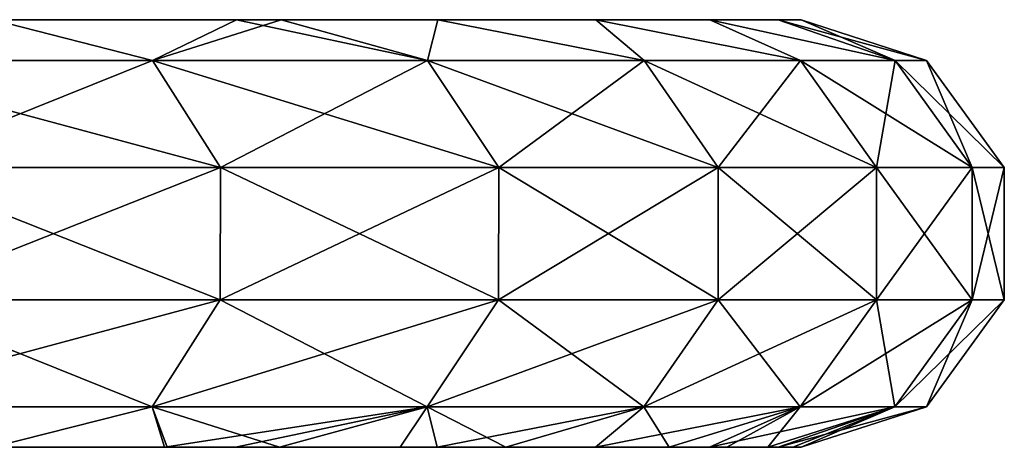
# Model space of a CAD drawing. Units: millimetres. Extents: x -33 to 33, y 0 to 94.8.
# Drawn here: x 24.6 to 29.2, y 28.8 to 30.8 of the extents above; entities that cross this region are included whole.
import ezdxf

# ---------------------------------------------------------------- set-up
doc = ezdxf.new("R2010")
doc.units = ezdxf.units.MM
doc.header["$LTSCALE"] = 65.185185
for name, color, linetype in [('46', 7, 'CONTINUOUS'), ('47', 7, 'CONTINUOUS'), ('48', 7, 'CONTINUOUS'), ('50', 7, 'CONTINUOUS')]:
    doc.layers.add(name, color=color, linetype=linetype)

msp = doc.modelspace()

# ---------------------------------------------------------------- linework, layer by layer
at = {"layer": '46', "linetype": 'Continuous'}
for points in [[(23.669, 30.609, -16.4741), (24.4687, 30.8, -14.1189), (25.2142, 30.609, -13.995), (23.669, 30.609, -16.4741)], [(24.4687, 30.8, -14.1189), (25.6074, 30.8, -11.9296), (25.2142, 30.609, -13.995), (24.4687, 30.8, -14.1189)], [(25.6074, 30.8, -11.9296), (25.8172, 30.8, -11.4688), (25.2142, 30.609, -13.995), (25.6074, 30.8, -11.9296)], [(25.2142, 30.609, -13.995), (25.8172, 30.8, -11.4688), (26.5007, 30.609, -11.3723), (25.2142, 30.609, -13.995)], [(25.8172, 30.8, -11.4688), (26.5492, 30.8, -9.6535), (26.5007, 30.609, -11.3723), (25.8172, 30.8, -11.4688)], [(26.5007, 30.609, -11.3723), (26.5492, 30.8, -9.6535), (27.5153, 30.609, -8.633), (26.5007, 30.609, -11.3723)], [(26.5492, 30.8, -9.6535), (27.2897, 30.8, -7.3031), (27.5153, 30.609, -8.633), (26.5492, 30.8, -9.6535)], [(27.2897, 30.8, -7.3031), (27.8227, 30.8, -4.8927), (28.2475, 30.609, -5.805), (27.2897, 30.8, -7.3031)], [(27.5153, 30.609, -8.633), (27.2897, 30.8, -7.3031), (28.2475, 30.609, -5.805), (27.5153, 30.609, -8.633)], [(27.8227, 30.8, -4.8927), (28.1431, 30.8, -2.4569), (28.6898, 30.609, -2.9175), (27.8227, 30.8, -4.8927)], [(28.2475, 30.609, -5.805), (27.8227, 30.8, -4.8927), (28.6898, 30.609, -2.9175), (28.2475, 30.609, -5.805)], [(28.1431, 30.8, -2.4569), (28.25, 30.8), (28.6898, 30.609, -2.9175), (28.1431, 30.8, -2.4569)], [(28.6898, 30.609, -2.9175), (28.25, 30.8), (28.8378, 30.609), (28.6898, 30.609, -2.9175)], [(23.669, 30.609, -16.4741), (25.2142, 30.609, -13.995), (23.9673, 30.1084, -16.6817), (23.669, 30.609, -16.4741)], [(23.9673, 30.1084, -16.6817), (25.2142, 30.609, -13.995), (25.532, 30.1084, -14.1714), (23.9673, 30.1084, -16.6817)], [(25.2142, 30.609, -13.995), (26.5007, 30.609, -11.3723), (25.532, 30.1084, -14.1714), (25.2142, 30.609, -13.995)], [(25.532, 30.1084, -14.1714), (26.5007, 30.609, -11.3723), (26.8347, 30.1084, -11.5157), (25.532, 30.1084, -14.1714)], [(26.5007, 30.609, -11.3723), (27.5153, 30.609, -8.633), (26.8347, 30.1084, -11.5157), (26.5007, 30.609, -11.3723)], [(26.8347, 30.1084, -11.5157), (27.5153, 30.609, -8.633), (27.8621, 30.1084, -8.7418), (26.8347, 30.1084, -11.5157)], [(27.5153, 30.609, -8.633), (28.2475, 30.609, -5.805), (27.8621, 30.1084, -8.7418), (27.5153, 30.609, -8.633)], [(27.8621, 30.1084, -8.7418), (28.2475, 30.609, -5.805), (28.6035, 30.1084, -5.8782), (27.8621, 30.1084, -8.7418)], [(28.2475, 30.609, -5.805), (28.6898, 30.609, -2.9175), (28.6035, 30.1084, -5.8782), (28.2475, 30.609, -5.805)], [(28.6035, 30.1084, -5.8782), (28.6898, 30.609, -2.9175), (29.0514, 30.1084, -2.9542), (28.6035, 30.1084, -5.8782)], [(28.6898, 30.609, -2.9175), (28.8378, 30.609), (29.0514, 30.1084, -2.9542), (28.6898, 30.609, -2.9175)], [(29.0514, 30.1084, -2.9542), (28.8378, 30.609), (29.2013, 30.1084), (29.0514, 30.1084, -2.9542)], [(23.9673, 30.1084, -16.6817), (25.532, 30.1084, -14.1714), (23.9668, 29.4898, -16.6814), (23.9673, 30.1084, -16.6817)], [(23.9668, 29.4898, -16.6814), (25.532, 30.1084, -14.1714), (25.5315, 29.4898, -14.1711), (23.9668, 29.4898, -16.6814)], [(25.532, 30.1084, -14.1714), (26.8347, 30.1084, -11.5157), (25.5315, 29.4898, -14.1711), (25.532, 30.1084, -14.1714)], [(25.5315, 29.4898, -14.1711), (26.8347, 30.1084, -11.5157), (26.8342, 29.4898, -11.5155), (25.5315, 29.4898, -14.1711)], [(26.8347, 30.1084, -11.5157), (27.8621, 30.1084, -8.7418), (26.8342, 29.4898, -11.5155), (26.8347, 30.1084, -11.5157)], [(26.8342, 29.4898, -11.5155), (27.8621, 30.1084, -8.7418), (27.8615, 29.4898, -8.7416), (26.8342, 29.4898, -11.5155)], [(27.8621, 30.1084, -8.7418), (28.6035, 30.1084, -5.8782), (27.8615, 29.4898, -8.7416), (27.8621, 30.1084, -8.7418)], [(27.8615, 29.4898, -8.7416), (28.6035, 30.1084, -5.8782), (28.6029, 29.4898, -5.8781), (27.8615, 29.4898, -8.7416)], [(28.6035, 30.1084, -5.8782), (29.0514, 30.1084, -2.9542), (28.6029, 29.4898, -5.8781), (28.6035, 30.1084, -5.8782)], [(28.6029, 29.4898, -5.8781), (29.0514, 30.1084, -2.9542), (29.0508, 29.4898, -2.9542), (28.6029, 29.4898, -5.8781)], [(29.0514, 30.1084, -2.9542), (29.2013, 30.1084), (29.0508, 29.4898, -2.9542), (29.0514, 30.1084, -2.9542)], [(29.0508, 29.4898, -2.9542), (29.2013, 30.1084), (29.2007, 29.4898), (29.0508, 29.4898, -2.9542)], [(23.9668, 29.4898, -16.6814), (25.5315, 29.4898, -14.1711), (23.6677, 28.9899, -16.4732), (23.9668, 29.4898, -16.6814)], [(23.6677, 28.9899, -16.4732), (25.5315, 29.4898, -14.1711), (25.2129, 28.9899, -13.9943), (23.6677, 28.9899, -16.4732)], [(25.5315, 29.4898, -14.1711), (26.8342, 29.4898, -11.5155), (25.2129, 28.9899, -13.9943), (25.5315, 29.4898, -14.1711)], [(25.2129, 28.9899, -13.9943), (26.8342, 29.4898, -11.5155), (26.4993, 28.9899, -11.3717), (25.2129, 28.9899, -13.9943)], [(26.8342, 29.4898, -11.5155), (27.8615, 29.4898, -8.7416), (26.4993, 28.9899, -11.3717), (26.8342, 29.4898, -11.5155)], [(26.4993, 28.9899, -11.3717), (27.8615, 29.4898, -8.7416), (27.5138, 28.9899, -8.6325), (26.4993, 28.9899, -11.3717)], [(27.8615, 29.4898, -8.7416), (28.6029, 29.4898, -5.8781), (27.5138, 28.9899, -8.6325), (27.8615, 29.4898, -8.7416)], [(27.5138, 28.9899, -8.6325), (28.6029, 29.4898, -5.8781), (28.246, 28.9899, -5.8047), (27.5138, 28.9899, -8.6325)], [(28.6029, 29.4898, -5.8781), (29.0508, 29.4898, -2.9542), (28.246, 28.9899, -5.8047), (28.6029, 29.4898, -5.8781)], [(28.246, 28.9899, -5.8047), (29.0508, 29.4898, -2.9542), (28.6883, 28.9899, -2.9173), (28.246, 28.9899, -5.8047)], [(29.0508, 29.4898, -2.9542), (29.2007, 29.4898), (28.6883, 28.9899, -2.9173), (29.0508, 29.4898, -2.9542)], [(28.6883, 28.9899, -2.9173), (29.2007, 29.4898), (28.8363, 28.9899), (28.6883, 28.9899, -2.9173)], [(23.6677, 28.9899, -16.4732), (25.2129, 28.9899, -13.9943), (24.4652, 28.8, -14.125), (23.6677, 28.9899, -16.4732)], [(24.4652, 28.8, -14.125), (25.2129, 28.9899, -13.9943), (25.2701, 28.8, -12.6283), (24.4652, 28.8, -14.125)], [(25.2129, 28.9899, -13.9943), (26.4993, 28.9899, -11.3717), (25.2701, 28.8, -12.6283), (25.2129, 28.9899, -13.9943)], [(25.2701, 28.8, -12.6283), (26.4993, 28.9899, -11.3717), (25.6034, 28.8, -11.9382), (25.2701, 28.8, -12.6283)], [(25.6034, 28.8, -11.9382), (26.4993, 28.9899, -11.3717), (26.5459, 28.8, -9.6628), (25.6034, 28.8, -11.9382)], [(26.4993, 28.9899, -11.3717), (27.5138, 28.9899, -8.6325), (26.5459, 28.8, -9.6628), (26.4993, 28.9899, -11.3717)], [(26.5459, 28.8, -9.6628), (27.5138, 28.9899, -8.6325), (27.2874, 28.8, -7.3116), (26.5459, 28.8, -9.6628)], [(27.5138, 28.9899, -8.6325), (28.246, 28.9899, -5.8047), (27.2874, 28.8, -7.3116), (27.5138, 28.9899, -8.6325)], [(27.2874, 28.8, -7.3116), (28.246, 28.9899, -5.8047), (27.8208, 28.8, -4.9048), (27.2874, 28.8, -7.3116)], [(28.246, 28.9899, -5.8047), (28.6883, 28.9899, -2.9173), (27.8208, 28.8, -4.9048), (28.246, 28.9899, -5.8047)], [(27.8208, 28.8, -4.9048), (28.6883, 28.9899, -2.9173), (28.1421, 28.8, -2.4653), (27.8208, 28.8, -4.9048)], [(28.6883, 28.9899, -2.9173), (28.8363, 28.9899), (28.1421, 28.8, -2.4653), (28.6883, 28.9899, -2.9173)], [(28.1421, 28.8, -2.4653), (28.8363, 28.9899), (28.25, 28.8), (28.1421, 28.8, -2.4653)]]:
    msp.add_3dface(points, dxfattribs=at)
at = {"layer": '47', "linetype": 'Continuous'}
for points in [[(22.247, 28.8, 5.4671), (22.6958, 28.8, 4.6897), (25.25, 28.8, 6.9842), (22.247, 28.8, 5.4671)], [(22.247, 28.8, 8.4468), (22.247, 28.8, 5.4671), (25.25, 28.8, 6.9842), (22.247, 28.8, 8.4468)], [(22.6958, 28.8, -4.6897), (22.247, 28.8, -5.4671), (25.25, 28.8, -4.2166), (22.6958, 28.8, -4.6897)], [(25.25, 28.8, -4.2166), (22.247, 28.8, -5.4671), (25.25, 28.8, -7.0168), (25.25, 28.8, -4.2166)], [(25.25, 28.8, -7.0168), (22.247, 28.8, -5.4671), (22.247, 28.8, -8.4424), (25.25, 28.8, -7.0168)], [(24.4652, 28.8, -14.125), (25.2701, 28.8, -12.6283), (22.247, 28.8, -14.3931), (24.4652, 28.8, -14.125)], [(25.2701, 28.8, -12.6283), (25.25, 28.8, -9.817), (22.247, 28.8, -11.4178), (25.2701, 28.8, -12.6283)], [(22.247, 28.8, -14.3931), (25.2701, 28.8, -12.6283), (22.247, 28.8, -11.4178), (22.247, 28.8, -14.3931)], [(22.247, 28.8, 11.4265), (22.247, 28.8, 8.4468), (25.25, 28.8, 9.7844), (22.247, 28.8, 11.4265)], [(25.25, 28.8, 9.7844), (22.247, 28.8, 8.4468), (25.25, 28.8, 6.9842), (25.25, 28.8, 9.7844)], [(24.4652, 28.8, 14.125), (22.247, 28.8, 11.4265), (25.2831, 28.8, 12.6022), (24.4652, 28.8, 14.125)], [(25.2831, 28.8, 12.6022), (22.247, 28.8, 11.4265), (25.25, 28.8, 9.7844), (25.2831, 28.8, 12.6022)], [(25.25, 28.8, -9.817), (25.25, 28.8, -7.0168), (22.247, 28.8, -8.4424), (25.25, 28.8, -9.817)], [(22.247, 28.8, -11.4178), (25.25, 28.8, -9.817), (22.247, 28.8, -8.4424), (22.247, 28.8, -11.4178)], [(22.6958, 28.8, 4.6897), (24.1531, 28.8, 2.1656), (25.25, 28.8, 4.184), (22.6958, 28.8, 4.6897)], [(25.25, 28.8, 6.9842), (22.6958, 28.8, 4.6897), (25.25, 28.8, 4.184), (25.25, 28.8, 6.9842)], [(24.1531, 28.8, -2.1656), (22.6958, 28.8, -4.6897), (25.25, 28.8, -4.2166), (24.1531, 28.8, -2.1656)], [(24.1531, 28.8, 2.1656), (24.25, 28.8), (25.25, 28.8, 1.3838), (24.1531, 28.8, 2.1656)], [(25.25, 28.8, 4.184), (24.1531, 28.8, 2.1656), (25.25, 28.8, 1.3838), (25.25, 28.8, 4.184)], [(24.25, 28.8), (24.1531, 28.8, -2.1656), (25.25, 28.8, -1.4164), (24.25, 28.8)], [(25.25, 28.8, -1.4164), (24.1531, 28.8, -2.1656), (25.25, 28.8, -4.2166), (25.25, 28.8, -1.4164)], [(25.25, 28.8, 1.3838), (24.25, 28.8), (25.25, 28.8, -1.4164), (25.25, 28.8, 1.3838)], [(25.2701, 28.8, -12.6283), (25.6034, 28.8, -11.9382), (25.25, 28.8, -9.817), (25.2701, 28.8, -12.6283)], [(25.6034, 28.8, -11.9382), (26.5459, 28.8, -9.6628), (25.25, 28.8, -9.817), (25.6034, 28.8, -11.9382)], [(26.5459, 28.8, -9.6628), (27.2874, 28.8, -7.3116), (25.25, 28.8, -9.817), (26.5459, 28.8, -9.6628)], [(27.2874, 28.8, -7.3116), (27.8208, 28.8, -4.9048), (25.25, 28.8, -7.0168), (27.2874, 28.8, -7.3116)], [(27.2874, 28.8, -7.3116), (25.25, 28.8, -7.0168), (25.25, 28.8, -9.817), (27.2874, 28.8, -7.3116)], [(27.8208, 28.8, -4.9048), (28.1421, 28.8, -2.4653), (25.25, 28.8, -4.2166), (27.8208, 28.8, -4.9048)], [(27.8208, 28.8, -4.9048), (25.25, 28.8, -4.2166), (25.25, 28.8, -7.0168), (27.8208, 28.8, -4.9048)], [(28.1421, 28.8, -2.4653), (28.25, 28.8), (25.25, 28.8, -1.4164), (28.1421, 28.8, -2.4653)], [(28.1421, 28.8, -2.4653), (25.25, 28.8, -1.4164), (25.25, 28.8, -4.2166), (28.1421, 28.8, -2.4653)], [(28.25, 28.8), (25.25, 28.8, 1.3838), (25.25, 28.8, -1.4164), (28.25, 28.8)], [(25.25, 28.8, 1.3838), (28.25, 28.8), (28.2108, 28.8, 1.4825), (25.25, 28.8, 1.3838)], [(25.2831, 28.8, 12.6022), (25.25, 28.8, 9.7844), (25.808, 28.8, 11.4894), (25.2831, 28.8, 12.6022)], [(25.25, 28.8, 9.7844), (25.25, 28.8, 6.9842), (26.8673, 28.8, 8.7292), (25.25, 28.8, 9.7844)], [(25.808, 28.8, 11.4894), (25.25, 28.8, 9.7844), (26.3732, 28.8, 10.1248), (25.808, 28.8, 11.4894)], [(26.3732, 28.8, 10.1248), (25.25, 28.8, 9.7844), (26.8673, 28.8, 8.7292), (26.3732, 28.8, 10.1248)], [(25.25, 28.8, 6.9842), (25.25, 28.8, 4.184), (27.6324, 28.8, 5.874), (25.25, 28.8, 6.9842)], [(26.8673, 28.8, 8.7292), (25.25, 28.8, 6.9842), (27.2874, 28.8, 7.3116), (26.8673, 28.8, 8.7292)], [(27.2874, 28.8, 7.3116), (25.25, 28.8, 6.9842), (27.6324, 28.8, 5.874), (27.2874, 28.8, 7.3116)], [(25.25, 28.8, 4.184), (25.25, 28.8, 1.3838), (28.095, 28.8, 2.9549), (25.25, 28.8, 4.184)], [(27.6324, 28.8, 5.874), (25.25, 28.8, 4.184), (27.9023, 28.8, 4.4183), (27.6324, 28.8, 5.874)], [(27.9023, 28.8, 4.4183), (25.25, 28.8, 4.184), (28.095, 28.8, 2.9549), (27.9023, 28.8, 4.4183)], [(28.095, 28.8, 2.9549), (25.25, 28.8, 1.3838), (28.2108, 28.8, 1.4825), (28.095, 28.8, 2.9549)]]:
    msp.add_3dface(points, dxfattribs=at)
at = {"layer": '48', "linetype": 'Continuous'}
for points in [[(25.2142, 30.609, 13.995), (24.4687, 30.8, 14.1189), (23.669, 30.609, 16.4741), (25.2142, 30.609, 13.995)], [(25.6074, 30.8, 11.9296), (24.4687, 30.8, 14.1189), (25.2142, 30.609, 13.995), (25.6074, 30.8, 11.9296)], [(26.5007, 30.609, 11.3723), (25.6074, 30.8, 11.9296), (25.2142, 30.609, 13.995), (26.5007, 30.609, 11.3723)], [(25.8172, 30.8, 11.4688), (25.6074, 30.8, 11.9296), (26.5007, 30.609, 11.3723), (25.8172, 30.8, 11.4688)], [(26.5492, 30.8, 9.6535), (25.8172, 30.8, 11.4688), (26.5007, 30.609, 11.3723), (26.5492, 30.8, 9.6535)], [(27.5153, 30.609, 8.633), (26.5492, 30.8, 9.6535), (26.5007, 30.609, 11.3723), (27.5153, 30.609, 8.633)], [(27.2897, 30.8, 7.3031), (26.5492, 30.8, 9.6535), (27.5153, 30.609, 8.633), (27.2897, 30.8, 7.3031)], [(27.8227, 30.8, 4.8927), (27.2897, 30.8, 7.3031), (28.2475, 30.609, 5.805), (27.8227, 30.8, 4.8927)], [(28.2475, 30.609, 5.805), (27.2897, 30.8, 7.3031), (27.5153, 30.609, 8.633), (28.2475, 30.609, 5.805)], [(28.1431, 30.8, 2.4569), (27.8227, 30.8, 4.8927), (28.6898, 30.609, 2.9175), (28.1431, 30.8, 2.4569)], [(28.6898, 30.609, 2.9175), (27.8227, 30.8, 4.8927), (28.2475, 30.609, 5.805), (28.6898, 30.609, 2.9175)], [(28.8378, 30.609), (28.25, 30.8), (28.1431, 30.8, 2.4569), (28.8378, 30.609)], [(28.8378, 30.609), (28.1431, 30.8, 2.4569), (28.6898, 30.609, 2.9175), (28.8378, 30.609)], [(25.2142, 30.609, 13.995), (23.669, 30.609, 16.4741), (25.532, 30.1084, 14.1714), (25.2142, 30.609, 13.995)], [(25.532, 30.1084, 14.1714), (23.669, 30.609, 16.4741), (23.9673, 30.1084, 16.6817), (25.532, 30.1084, 14.1714)], [(26.5007, 30.609, 11.3723), (25.2142, 30.609, 13.995), (26.8347, 30.1084, 11.5157), (26.5007, 30.609, 11.3723)], [(26.8347, 30.1084, 11.5157), (25.2142, 30.609, 13.995), (25.532, 30.1084, 14.1714), (26.8347, 30.1084, 11.5157)], [(27.5153, 30.609, 8.633), (26.5007, 30.609, 11.3723), (27.8621, 30.1084, 8.7418), (27.5153, 30.609, 8.633)], [(27.8621, 30.1084, 8.7418), (26.5007, 30.609, 11.3723), (26.8347, 30.1084, 11.5157), (27.8621, 30.1084, 8.7418)], [(28.2475, 30.609, 5.805), (27.5153, 30.609, 8.633), (28.6035, 30.1084, 5.8782), (28.2475, 30.609, 5.805)], [(28.6035, 30.1084, 5.8782), (27.5153, 30.609, 8.633), (27.8621, 30.1084, 8.7418), (28.6035, 30.1084, 5.8782)], [(28.6898, 30.609, 2.9175), (28.2475, 30.609, 5.805), (29.0514, 30.1084, 2.9542), (28.6898, 30.609, 2.9175)], [(29.0514, 30.1084, 2.9542), (28.2475, 30.609, 5.805), (28.6035, 30.1084, 5.8782), (29.0514, 30.1084, 2.9542)], [(29.2013, 30.1084), (28.8378, 30.609), (28.6898, 30.609, 2.9175), (29.2013, 30.1084)], [(29.2013, 30.1084), (28.6898, 30.609, 2.9175), (29.0514, 30.1084, 2.9542), (29.2013, 30.1084)], [(25.5315, 29.4898, 14.1711), (23.9673, 30.1084, 16.6817), (23.9668, 29.4898, 16.6814), (25.5315, 29.4898, 14.1711)], [(25.532, 30.1084, 14.1714), (23.9673, 30.1084, 16.6817), (25.5315, 29.4898, 14.1711), (25.532, 30.1084, 14.1714)], [(26.8342, 29.4898, 11.5155), (25.532, 30.1084, 14.1714), (25.5315, 29.4898, 14.1711), (26.8342, 29.4898, 11.5155)], [(26.8347, 30.1084, 11.5157), (25.532, 30.1084, 14.1714), (26.8342, 29.4898, 11.5155), (26.8347, 30.1084, 11.5157)], [(27.8615, 29.4898, 8.7416), (26.8347, 30.1084, 11.5157), (26.8342, 29.4898, 11.5155), (27.8615, 29.4898, 8.7416)], [(27.8621, 30.1084, 8.7418), (26.8347, 30.1084, 11.5157), (27.8615, 29.4898, 8.7416), (27.8621, 30.1084, 8.7418)], [(28.6029, 29.4898, 5.8781), (27.8621, 30.1084, 8.7418), (27.8615, 29.4898, 8.7416), (28.6029, 29.4898, 5.8781)], [(28.6035, 30.1084, 5.8782), (27.8621, 30.1084, 8.7418), (28.6029, 29.4898, 5.8781), (28.6035, 30.1084, 5.8782)], [(29.0508, 29.4898, 2.9542), (28.6035, 30.1084, 5.8782), (28.6029, 29.4898, 5.8781), (29.0508, 29.4898, 2.9542)], [(29.0514, 30.1084, 2.9542), (28.6035, 30.1084, 5.8782), (29.0508, 29.4898, 2.9542), (29.0514, 30.1084, 2.9542)], [(29.2007, 29.4898), (29.0514, 30.1084, 2.9542), (29.0508, 29.4898, 2.9542), (29.2007, 29.4898)], [(29.2007, 29.4898), (29.2013, 30.1084), (29.0514, 30.1084, 2.9542), (29.2007, 29.4898)], [(25.2129, 28.9899, 13.9943), (23.9668, 29.4898, 16.6814), (23.6677, 28.9899, 16.4732), (25.2129, 28.9899, 13.9943)], [(25.5315, 29.4898, 14.1711), (23.9668, 29.4898, 16.6814), (25.2129, 28.9899, 13.9943), (25.5315, 29.4898, 14.1711)], [(26.4993, 28.9899, 11.3717), (25.5315, 29.4898, 14.1711), (25.2129, 28.9899, 13.9943), (26.4993, 28.9899, 11.3717)], [(26.8342, 29.4898, 11.5155), (25.5315, 29.4898, 14.1711), (26.4993, 28.9899, 11.3717), (26.8342, 29.4898, 11.5155)], [(27.5138, 28.9899, 8.6325), (26.8342, 29.4898, 11.5155), (26.4993, 28.9899, 11.3717), (27.5138, 28.9899, 8.6325)], [(27.8615, 29.4898, 8.7416), (26.8342, 29.4898, 11.5155), (27.5138, 28.9899, 8.6325), (27.8615, 29.4898, 8.7416)], [(28.246, 28.9899, 5.8047), (27.8615, 29.4898, 8.7416), (27.5138, 28.9899, 8.6325), (28.246, 28.9899, 5.8047)], [(28.6029, 29.4898, 5.8781), (27.8615, 29.4898, 8.7416), (28.246, 28.9899, 5.8047), (28.6029, 29.4898, 5.8781)], [(28.6883, 28.9899, 2.9173), (28.6029, 29.4898, 5.8781), (28.246, 28.9899, 5.8047), (28.6883, 28.9899, 2.9173)], [(29.0508, 29.4898, 2.9542), (28.6029, 29.4898, 5.8781), (28.6883, 28.9899, 2.9173), (29.0508, 29.4898, 2.9542)], [(28.8363, 28.9899), (29.0508, 29.4898, 2.9542), (28.6883, 28.9899, 2.9173), (28.8363, 28.9899)], [(28.8363, 28.9899), (29.2007, 29.4898), (29.0508, 29.4898, 2.9542), (28.8363, 28.9899)], [(24.4652, 28.8, 14.125), (25.2129, 28.9899, 13.9943), (23.6677, 28.9899, 16.4732), (24.4652, 28.8, 14.125)], [(24.4652, 28.8, 14.125), (25.2831, 28.8, 12.6022), (25.2129, 28.9899, 13.9943), (24.4652, 28.8, 14.125)], [(25.2831, 28.8, 12.6022), (25.808, 28.8, 11.4894), (25.2129, 28.9899, 13.9943), (25.2831, 28.8, 12.6022)], [(25.808, 28.8, 11.4894), (26.4993, 28.9899, 11.3717), (25.2129, 28.9899, 13.9943), (25.808, 28.8, 11.4894)], [(25.808, 28.8, 11.4894), (26.3732, 28.8, 10.1248), (26.4993, 28.9899, 11.3717), (25.808, 28.8, 11.4894)], [(26.3732, 28.8, 10.1248), (26.8673, 28.8, 8.7292), (26.4993, 28.9899, 11.3717), (26.3732, 28.8, 10.1248)], [(26.8673, 28.8, 8.7292), (27.5138, 28.9899, 8.6325), (26.4993, 28.9899, 11.3717), (26.8673, 28.8, 8.7292)], [(26.8673, 28.8, 8.7292), (27.2874, 28.8, 7.3116), (27.5138, 28.9899, 8.6325), (26.8673, 28.8, 8.7292)], [(27.2874, 28.8, 7.3116), (27.6324, 28.8, 5.874), (27.5138, 28.9899, 8.6325), (27.2874, 28.8, 7.3116)], [(27.6324, 28.8, 5.874), (28.246, 28.9899, 5.8047), (27.5138, 28.9899, 8.6325), (27.6324, 28.8, 5.874)], [(27.6324, 28.8, 5.874), (27.9023, 28.8, 4.4183), (28.246, 28.9899, 5.8047), (27.6324, 28.8, 5.874)], [(27.9023, 28.8, 4.4183), (28.095, 28.8, 2.9549), (28.246, 28.9899, 5.8047), (27.9023, 28.8, 4.4183)], [(28.095, 28.8, 2.9549), (28.2108, 28.8, 1.4825), (28.6883, 28.9899, 2.9173), (28.095, 28.8, 2.9549)], [(28.095, 28.8, 2.9549), (28.6883, 28.9899, 2.9173), (28.246, 28.9899, 5.8047), (28.095, 28.8, 2.9549)], [(28.2108, 28.8, 1.4825), (28.25, 28.8), (28.6883, 28.9899, 2.9173), (28.2108, 28.8, 1.4825)], [(28.25, 28.8), (28.8363, 28.9899), (28.6883, 28.9899, 2.9173), (28.25, 28.8)]]:
    msp.add_3dface(points, dxfattribs=at)
at = {"layer": '50', "linetype": 'Continuous'}
for points in [[(25.8172, 30.8, -11.4688), (25.6074, 30.8, -11.9296), (22.798, 30.8, -11.1), (25.8172, 30.8, -11.4688)], [(25.801, 30.8, -8.5964), (25.8172, 30.8, -11.4688), (22.798, 30.8, -11.1), (25.801, 30.8, -8.5964)], [(25.6074, 30.8, -11.9296), (24.4687, 30.8, -14.1189), (22.798, 30.8, -13.875), (25.6074, 30.8, -11.9296)], [(22.798, 30.8, -11.1), (25.6074, 30.8, -11.9296), (22.798, 30.8, -13.875), (22.798, 30.8, -11.1)], [(24.4687, 30.8, 14.1189), (25.6074, 30.8, 11.9296), (22.798, 30.8, 13.875), (24.4687, 30.8, 14.1189)], [(25.6074, 30.8, 11.9296), (25.8172, 30.8, 11.4688), (22.798, 30.8, 13.875), (25.6074, 30.8, 11.9296)], [(25.8172, 30.8, 11.4688), (25.801, 30.8, 8.5964), (22.798, 30.8, 11.1), (25.8172, 30.8, 11.4688)], [(22.798, 30.8, 13.875), (25.8172, 30.8, 11.4688), (22.798, 30.8, 11.1), (22.798, 30.8, 13.875)], [(25.801, 30.8, 8.5964), (25.801, 30.8, 5.7309), (22.798, 30.8, 8.325), (25.801, 30.8, 8.5964)], [(22.798, 30.8, 11.1), (25.801, 30.8, 8.5964), (22.798, 30.8, 8.325), (22.798, 30.8, 11.1)], [(25.801, 30.8, 5.7309), (25.801, 30.8, 2.8655), (22.798, 30.8, 5.55), (25.801, 30.8, 5.7309)], [(22.798, 30.8, 8.325), (25.801, 30.8, 5.7309), (22.798, 30.8, 5.55), (22.798, 30.8, 8.325)], [(25.801, 30.8, 2.8655), (25.801, 30.8), (22.798, 30.8, 2.775), (25.801, 30.8, 2.8655)], [(22.798, 30.8, 5.55), (25.801, 30.8, 2.8655), (22.798, 30.8, 2.775), (22.798, 30.8, 5.55)], [(25.801, 30.8), (25.801, 30.8, -2.8655), (22.798, 30.8), (25.801, 30.8)], [(22.798, 30.8, 2.775), (25.801, 30.8), (22.798, 30.8), (22.798, 30.8, 2.775)], [(25.801, 30.8, -2.8655), (25.801, 30.8, -5.7309), (22.798, 30.8, -5.55), (25.801, 30.8, -2.8655)], [(22.798, 30.8), (25.801, 30.8, -2.8655), (22.798, 30.8, -2.775), (22.798, 30.8)], [(22.798, 30.8, -2.775), (25.801, 30.8, -2.8655), (22.798, 30.8, -5.55), (22.798, 30.8, -2.775)], [(25.801, 30.8, -5.7309), (25.801, 30.8, -8.5964), (22.798, 30.8, -8.325), (25.801, 30.8, -5.7309)], [(22.798, 30.8, -5.55), (25.801, 30.8, -5.7309), (22.798, 30.8, -8.325), (22.798, 30.8, -5.55)], [(22.798, 30.8, -8.325), (25.801, 30.8, -8.5964), (22.798, 30.8, -11.1), (22.798, 30.8, -8.325)], [(28.25, 30.8), (28.1431, 30.8, -2.4569), (25.801, 30.8), (28.25, 30.8)], [(28.1431, 30.8, 2.4569), (28.25, 30.8), (25.801, 30.8, 2.8655), (28.1431, 30.8, 2.4569)], [(25.801, 30.8, 2.8655), (28.25, 30.8), (25.801, 30.8), (25.801, 30.8, 2.8655)], [(28.1431, 30.8, -2.4569), (27.8227, 30.8, -4.8927), (25.801, 30.8, -2.8655), (28.1431, 30.8, -2.4569)], [(25.801, 30.8), (28.1431, 30.8, -2.4569), (25.801, 30.8, -2.8655), (25.801, 30.8)], [(27.8227, 30.8, -4.8927), (27.2897, 30.8, -7.3031), (25.801, 30.8, -5.7309), (27.8227, 30.8, -4.8927)], [(25.801, 30.8, -2.8655), (27.8227, 30.8, -4.8927), (25.801, 30.8, -5.7309), (25.801, 30.8, -2.8655)], [(27.2897, 30.8, -7.3031), (26.5492, 30.8, -9.6535), (25.801, 30.8, -8.5964), (27.2897, 30.8, -7.3031)], [(25.801, 30.8, -5.7309), (27.2897, 30.8, -7.3031), (25.801, 30.8, -8.5964), (25.801, 30.8, -5.7309)], [(26.5492, 30.8, -9.6535), (25.8172, 30.8, -11.4688), (25.801, 30.8, -8.5964), (26.5492, 30.8, -9.6535)], [(25.8172, 30.8, 11.4688), (26.5492, 30.8, 9.6535), (25.801, 30.8, 8.5964), (25.8172, 30.8, 11.4688)], [(26.5492, 30.8, 9.6535), (27.2897, 30.8, 7.3031), (25.801, 30.8, 8.5964), (26.5492, 30.8, 9.6535)], [(27.2897, 30.8, 7.3031), (27.8227, 30.8, 4.8927), (25.801, 30.8, 5.7309), (27.2897, 30.8, 7.3031)], [(25.801, 30.8, 8.5964), (27.2897, 30.8, 7.3031), (25.801, 30.8, 5.7309), (25.801, 30.8, 8.5964)], [(27.8227, 30.8, 4.8927), (28.1431, 30.8, 2.4569), (25.801, 30.8, 2.8655), (27.8227, 30.8, 4.8927)], [(25.801, 30.8, 5.7309), (27.8227, 30.8, 4.8927), (25.801, 30.8, 2.8655), (25.801, 30.8, 5.7309)]]:
    msp.add_3dface(points, dxfattribs=at)

doc.saveas('drawing.dxf')
